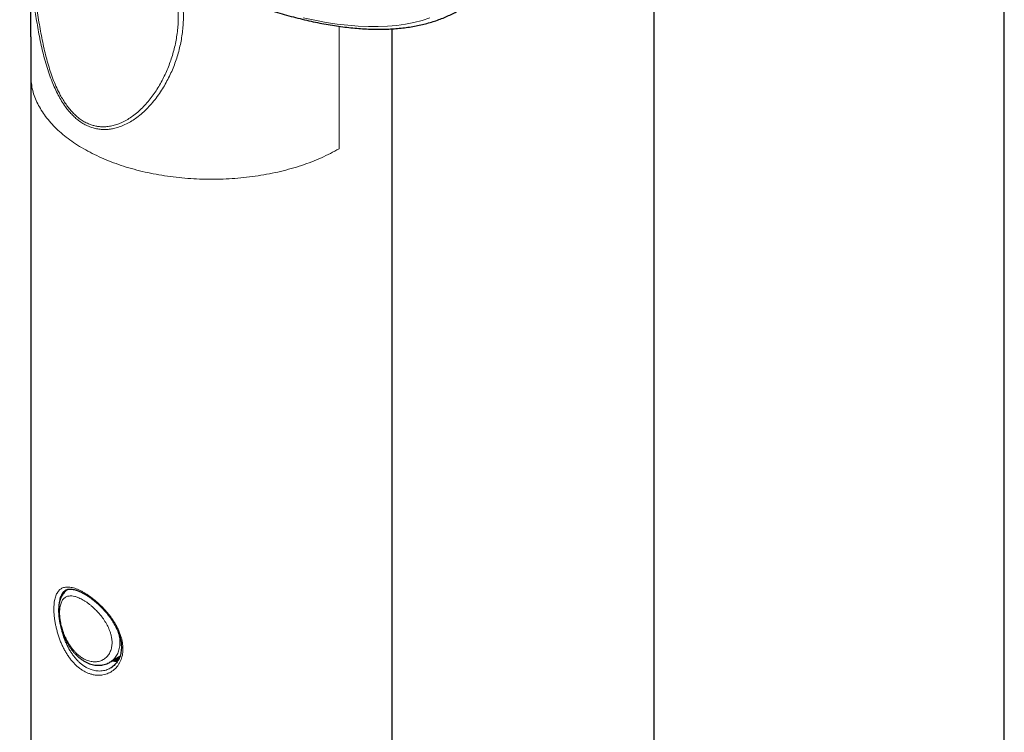
# Model space of a CAD drawing. Units: millimetres. Extents: x 8 to 2426, y 12 to 2386.
# Drawn here: x 2131 to 2194, y 793 to 838 of the extents above; entities that cross this region are included whole.
import ezdxf

# ---------------------------------------------------------------- set-up
doc = ezdxf.new("R2010")
doc.units = ezdxf.units.MM

msp = doc.modelspace()

# ---------------------------------------------------------------- linework, layer by layer
at = {"color": 7, "linetype": 'Continuous', "lineweight": 30}
for p, q in [((2194.129, 758.905), (2194.129, 1084.637)), ((2171.629, 851.647), (2171.629, 758.905)), ((2154.804, 787.917), (2154.804, 837.84)), ((2131.604, 834.868), (2131.604, 787.917)), ((2133.861, 801.779), (2133.874, 801.787)), ((2133.874, 801.787), (2133.899, 801.798)), ((2134.003, 801.83), (2133.956, 801.801)), ((2136.715, 797.158), (2137.334, 797.54)), ((2136.752, 796.788), (2136.763, 796.794)), ((2137.084, 797.218), (2137.236, 797.306)), ((2137.125, 797.241), (2137.155, 797.225))]:
    msp.add_line(p, q, dxfattribs=at)
at = {"color": 252, "linetype": 'Continuous', "lineweight": 0}
for p, q in [((2151.406, 830.133), (2151.406, 838.005)), ((2136.971, 797.22), (2137.279, 797.398)), ((2137.187, 797.277), (2137.212, 797.264))]:
    msp.add_line(p, q, dxfattribs=at)
at = {"color": 252, "linetype": 'Continuous', "lineweight": 0, "flags": 128}
msp.add_lwpolyline([(2149.102, 838.549), (2149.848, 838.389), (2150.575, 838.255), (2151.283, 838.148), (2151.972, 838.067), (2152.641, 838.013), (2153.29, 837.986), (2153.918, 837.985), (2154.525, 838.011), (2155.111, 838.063), (2155.674, 838.142), (2156.215, 838.248), (2156.733, 838.381), (2157.229, 838.539)], dxfattribs=at)
at = {"color": 252, "linetype": 'Continuous', "lineweight": 0}
for points, knots in [([(2130.893, 846.497), (2130.927, 846.364), (2130.997, 846.098), (2131.091, 845.673), (2131.179, 845.23), (2131.261, 844.766), (2131.339, 844.285), (2131.412, 843.786), (2131.482, 843.272), (2131.549, 842.749), (2131.614, 842.219), (2131.678, 841.683), (2131.743, 841.137), (2131.81, 840.581), (2131.881, 840.015), (2131.957, 839.441), (2132.039, 838.86), (2132.129, 838.277), (2132.228, 837.699), (2132.337, 837.128), (2132.457, 836.571), (2132.59, 836.026), (2132.734, 835.505), (2132.894, 835), (2133.071, 834.514), (2133.271, 834.039), (2133.475, 833.627), (2133.675, 833.278), (2133.866, 832.987), (2134.072, 832.713), (2134.292, 832.461), (2134.527, 832.234), (2134.775, 832.036), (2135.037, 831.868), (2135.294, 831.741), (2135.543, 831.65), (2135.781, 831.589), (2136.02, 831.554), (2136.287, 831.541), (2136.579, 831.56), (2136.891, 831.619), (2137.197, 831.712), (2137.511, 831.844), (2137.831, 832.016), (2138.157, 832.234), (2138.473, 832.485), (2138.781, 832.773), (2139.07, 833.085), (2139.341, 833.419), (2139.592, 833.767), (2139.823, 834.131), (2140.037, 834.51), (2140.231, 834.899), (2140.407, 835.3), (2140.564, 835.709), (2140.702, 836.13), (2140.82, 836.559), (2140.918, 836.998), (2140.994, 837.44), (2141.047, 837.884), (2141.076, 838.329), (2141.081, 838.775), (2141.062, 839.218), (2141.011, 839.708), (2140.92, 840.24), (2140.812, 840.615), (2140.758, 840.802)], [0, 0, 0, 0, 0.017367, 0.034734, 0.052242, 0.06975, 0.087423, 0.105095, 0.122898, 0.140702, 0.158031, 0.17536, 0.192792, 0.210224, 0.227784, 0.245344, 0.263016, 0.280687, 0.2981, 0.315019, 0.331937, 0.34805, 0.36416, 0.37927, 0.394489, 0.409705, 0.425074, 0.435764, 0.446546, 0.457327, 0.468224, 0.478955, 0.48984, 0.500723, 0.511776, 0.521058, 0.530435, 0.539813, 0.549278, 0.561898, 0.574664, 0.587434, 0.600319, 0.615486, 0.630656, 0.646837, 0.66302, 0.679831, 0.696251, 0.712673, 0.729213, 0.745753, 0.762425, 0.779096, 0.795871, 0.812645, 0.829936, 0.847227, 0.864625, 0.882022, 0.899555, 0.917087, 0.934738, 0.952389, 0.976195, 1, 1, 1, 1]), ([(2141.092, 840.751), (2141.132, 840.615), (2141.212, 840.343), (2141.298, 839.923), (2141.361, 839.495), (2141.398, 839.059), (2141.411, 838.616), (2141.398, 838.169), (2141.36, 837.719), (2141.298, 837.272), (2141.214, 836.83), (2141.108, 836.393), (2140.98, 835.96), (2140.829, 835.531), (2140.657, 835.107), (2140.462, 834.691), (2140.246, 834.285), (2140.003, 833.883), (2139.733, 833.489), (2139.437, 833.11), (2139.119, 832.756), (2138.782, 832.432), (2138.439, 832.152), (2138.094, 831.915), (2137.747, 831.72), (2137.382, 831.56), (2137.036, 831.454), (2136.715, 831.393), (2136.424, 831.367), (2136.128, 831.373), (2135.83, 831.414), (2135.534, 831.49), (2135.241, 831.603), (2134.953, 831.755), (2134.687, 831.935), (2134.447, 832.134), (2134.229, 832.345), (2134.022, 832.579), (2133.805, 832.86), (2133.582, 833.194), (2133.36, 833.585), (2133.157, 833.998), (2132.963, 834.453), (2132.778, 834.953), (2132.604, 835.496), (2132.448, 836.058), (2132.309, 836.633), (2132.186, 837.212), (2132.077, 837.786), (2131.98, 838.355), (2131.892, 838.923), (2131.812, 839.49), (2131.738, 840.054), (2131.668, 840.613), (2131.601, 841.168), (2131.536, 841.719), (2131.472, 842.263), (2131.43, 842.618), (2131.408, 842.793)], [0, 0, 0, 0, 0.019644, 0.039364, 0.059125, 0.079007, 0.098927, 0.118966, 0.139038, 0.159179, 0.178779, 0.198434, 0.218118, 0.237891, 0.257693, 0.277587, 0.297512, 0.317496, 0.338562, 0.359677, 0.380259, 0.400904, 0.421257, 0.439022, 0.456861, 0.474797, 0.492855, 0.505924, 0.519064, 0.532289, 0.545611, 0.558731, 0.571969, 0.585338, 0.598842, 0.610204, 0.621643, 0.633156, 0.644737, 0.660221, 0.67583, 0.691547, 0.707352, 0.726011, 0.745114, 0.7643, 0.784125, 0.804011, 0.823314, 0.842687, 0.862096, 0.881608, 0.901151, 0.920793, 0.940463, 0.960191, 0.980292, 1, 1, 1, 1]), ([(2133.652, 801.915), (2133.69, 801.929), (2133.766, 801.956), (2133.896, 801.974), (2134.036, 801.975), (2134.187, 801.956), (2134.346, 801.919), (2134.513, 801.865), (2134.689, 801.792), (2134.871, 801.703), (2135.056, 801.598), (2135.242, 801.481), (2135.434, 801.348), (2135.625, 801.202), (2135.815, 801.044), (2136, 800.877), (2136.184, 800.698), (2136.363, 800.509), (2136.536, 800.31), (2136.7, 800.104), (2136.854, 799.889), (2136.997, 799.668), (2137.126, 799.442), (2137.239, 799.214), (2137.336, 798.981), (2137.414, 798.751), (2137.472, 798.524), (2137.509, 798.305), (2137.528, 798.086), (2137.526, 797.877), (2137.505, 797.678), (2137.466, 797.492), (2137.41, 797.313), (2137.337, 797.146), (2137.217, 796.939), (2137.068, 796.759), (2136.891, 796.608), (2136.744, 796.51), (2136.586, 796.43), (2136.416, 796.368), (2136.209, 796.319), (2135.958, 796.298), (2135.699, 796.321), (2135.471, 796.374), (2135.278, 796.441), (2135.088, 796.529), (2134.901, 796.638), (2134.72, 796.766), (2134.546, 796.912), (2134.381, 797.073), (2134.223, 797.251), (2134.074, 797.444), (2133.934, 797.65), (2133.803, 797.867), (2133.682, 798.097), (2133.571, 798.336), (2133.472, 798.582), (2133.383, 798.833), (2133.305, 799.089), (2133.239, 799.344), (2133.185, 799.595), (2133.143, 799.84), (2133.113, 800.082), (2133.094, 800.313), (2133.087, 800.53), (2133.09, 800.732), (2133.105, 800.923), (2133.129, 801.099), (2133.176, 801.312), (2133.243, 801.495), (2133.328, 801.643), (2133.42, 801.763), (2133.526, 801.855), (2133.62, 801.9), (2133.652, 801.915)], [0, 0, 0, 0, 0.0133163, 0.0266326, 0.0402804, 0.054028, 0.0673967, 0.0807652, 0.0943305, 0.1081011, 0.1212069, 0.1344061, 0.1477494, 0.1612894, 0.1743329, 0.1875117, 0.2006906, 0.214129, 0.2274672, 0.2408054, 0.2543299, 0.268048, 0.2815104, 0.2949725, 0.3086381, 0.3225185, 0.3355181, 0.3486674, 0.3618166, 0.3752609, 0.3877712, 0.4004257, 0.4130804, 0.4258806, 0.4384759, 0.4639167, 0.4767832, 0.4899007, 0.503152, 0.5164032, 0.5299132, 0.5500547, 0.5705246, 0.5844042, 0.5976919, 0.6109795, 0.6244639, 0.6381524, 0.6511784, 0.6643419, 0.6775056, 0.6909336, 0.7040908, 0.717337, 0.73072, 0.7442898, 0.7577562, 0.7712224, 0.7848849, 0.7987535, 0.8120338, 0.8253137, 0.8388002, 0.852504, 0.865191, 0.8780302, 0.8908696, 0.9038651, 0.9163383, 0.9415379, 0.9542853, 0.9656232, 0.9884729, 1, 1, 1, 1]), ([(2133.861, 801.777), (2133.845, 801.768), (2133.796, 801.743), (2133.724, 801.681), (2133.646, 801.593), (2133.558, 801.45), (2133.49, 801.274), (2133.444, 801.066), (2133.422, 800.931), (2133.416, 800.845), (2133.415, 800.822)], [0, 0, 0, 0, 0.063412, 0.1886736, 0.316611, 0.4454818, 0.6959376, 0.8231487, 0.9523276, 1, 1, 1, 1]), ([(2134.966, 797.383), (2135.013, 797.358), (2135.108, 797.306), (2135.253, 797.247), (2135.4, 797.203), (2135.595, 797.167), (2135.785, 797.163), (2135.966, 797.192), (2136.139, 797.242), (2136.299, 797.324), (2136.44, 797.435), (2136.565, 797.564), (2136.668, 797.718), (2136.743, 797.893), (2136.785, 798.033), (2136.821, 798.227), (2136.829, 798.433), (2136.807, 798.671), (2136.768, 798.872), (2136.705, 799.087), (2136.632, 799.277), (2136.526, 799.506), (2136.405, 799.719), (2136.258, 799.94), (2136.124, 800.119), (2135.959, 800.318), (2135.747, 800.542), (2135.535, 800.736), (2135.342, 800.891), (2135.195, 800.998), (2135.049, 801.093), (2134.905, 801.178), (2134.763, 801.25), (2134.602, 801.319), (2134.426, 801.374), (2134.261, 801.402), (2134.128, 801.404), (2134.021, 801.391), (2133.923, 801.363), (2133.833, 801.319), (2133.726, 801.241), (2133.637, 801.134), (2133.567, 800.999), (2133.522, 800.876), (2133.486, 800.729), (2133.461, 800.546), (2133.453, 800.334), (2133.463, 800.109), (2133.488, 799.889), (2133.522, 799.69), (2133.578, 799.444), (2133.646, 799.209), (2133.736, 798.96), (2133.822, 798.755), (2133.934, 798.524), (2134.087, 798.258), (2134.253, 798.024), (2134.414, 797.834), (2134.565, 797.679), (2134.748, 797.52), (2134.893, 797.429), (2134.966, 797.383)], [0, 0, 0, 0, 0.013496, 0.027087, 0.040974, 0.054964, 0.082125, 0.09591, 0.109895, 0.137106, 0.150924, 0.164952, 0.191675, 0.205257, 0.219058, 0.23184, 0.25767, 0.27075, 0.289235, 0.304869, 0.320674, 0.333163, 0.358368, 0.371106, 0.387343, 0.403749, 0.423707, 0.450713, 0.464416, 0.478311, 0.491976, 0.505737, 0.519644, 0.533754, 0.554283, 0.575141, 0.589278, 0.602925, 0.616669, 0.630566, 0.644676, 0.671491, 0.685119, 0.698966, 0.714973, 0.73117, 0.7509, 0.769414, 0.785073, 0.800908, 0.813358, 0.838489, 0.851189, 0.867363, 0.883705, 0.903584, 0.930507, 0.944167, 0.958023, 0.978836, 1, 1, 1, 1]), ([(2133.957, 801.801), (2133.958, 801.802), (2133.977, 801.815), (2133.998, 801.824), (2134.017, 801.831)], [0, 0, 0, 0, 0.078154, 1, 1, 1, 1]), ([(2133.509, 799.539), (2133.53, 799.436), (2133.568, 799.258), (2133.662, 798.927), (2133.766, 798.623), (2133.924, 798.253), (2134.072, 797.965), (2134.242, 797.696), (2134.379, 797.506), (2134.524, 797.332), (2134.676, 797.173), (2134.838, 797.03), (2135.017, 796.896), (2135.213, 796.778), (2135.441, 796.676), (2135.658, 796.612), (2135.916, 796.573), (2136.141, 796.575), (2136.357, 796.616), (2136.55, 796.672), (2136.674, 796.744), (2136.752, 796.788)], [0, 0, 0, 0, 0.056269, 0.097378, 0.180357, 0.222678, 0.307682, 0.350835, 0.394632, 0.43679, 0.478947, 0.521751, 0.565234, 0.615839, 0.667018, 0.729371, 0.769511, 0.850607, 0.891633, 0.932944, 1, 1, 1, 1]), ([(2137.256, 798.972), (2137.279, 798.863), (2137.316, 798.688), (2137.328, 798.458), (2137.323, 798.216), (2137.286, 797.99), (2137.219, 797.782), (2137.133, 797.589), (2137.019, 797.421), (2136.868, 797.261), (2136.766, 797.198), (2136.706, 797.161)], [0, 0, 0, 0, 0.137051, 0.221762, 0.302932, 0.466844, 0.550548, 0.63203, 0.796535, 0.880498, 1, 1, 1, 1])]:
    msp.add_open_spline(points, degree=3, knots=knots, dxfattribs=at)
at = {"color": 7, "linetype": 'Continuous', "lineweight": 30}
for points, knots in [([(2131.261, 843.942), (2131.262, 843.933), (2131.266, 843.899), (2131.275, 843.837), (2131.293, 843.7), (2131.317, 843.504), (2131.346, 843.238), (2131.375, 842.952), (2131.403, 842.653), (2131.428, 842.342), (2131.452, 842.019), (2131.474, 841.685), (2131.492, 841.367), (2131.507, 841.077), (2131.519, 840.823), (2131.529, 840.58), (2131.539, 840.321), (2131.549, 840.031), (2131.559, 839.711), (2131.568, 839.384), (2131.575, 839.052), (2131.582, 838.715), (2131.587, 838.366), (2131.592, 838.026), (2131.595, 837.714), (2131.597, 837.439), (2131.599, 837.197), (2131.6, 836.992), (2131.601, 836.812), (2131.602, 836.646), (2131.602, 836.474), (2131.603, 836.292), (2131.603, 836.089), (2131.604, 835.851), (2131.604, 835.566), (2131.604, 835.233), (2131.604, 834.995), (2131.604, 834.868)], [0, 0, 0, 0, 0.004213, 0.01567, 0.02781, 0.064833, 0.099951, 0.138336, 0.177803, 0.21494, 0.254419, 0.294247, 0.332469, 0.364618, 0.393197, 0.418364, 0.445738, 0.477726, 0.512001, 0.54801, 0.581168, 0.615997, 0.652503, 0.688144, 0.719848, 0.747609, 0.771425, 0.79305, 0.808936, 0.825415, 0.842486, 0.86015, 0.879268, 0.902468, 0.930321, 0.962832, 1, 1, 1, 1]), ([(2141.78, 841.032), (2141.895, 840.98), (2142.23, 840.829), (2142.78, 840.59), (2143.427, 840.319), (2144.066, 840.061), (2144.698, 839.817), (2145.323, 839.586), (2145.94, 839.369), (2146.549, 839.165), (2147.15, 838.976), (2147.742, 838.8), (2148.326, 838.639), (2148.902, 838.492), (2149.468, 838.359), (2150.025, 838.24), (2150.573, 838.135), (2151.111, 838.045), (2151.64, 837.97), (2152.159, 837.909), (2152.667, 837.862), (2153.166, 837.831), (2153.654, 837.814), (2154.131, 837.812), (2154.597, 837.825), (2155.052, 837.852), (2155.495, 837.895), (2155.927, 837.952), (2156.347, 838.024), (2156.755, 838.111), (2157.151, 838.213), (2157.533, 838.33), (2157.904, 838.461), (2158.261, 838.606), (2158.605, 838.766), (2158.936, 838.94), (2159.253, 839.128), (2159.557, 839.329), (2159.847, 839.545), (2160.071, 839.727), (2160.193, 839.842), (2160.229, 839.875)], [0, 0, 0, 0, 0.013908, 0.040396, 0.066889, 0.093389, 0.119895, 0.146409, 0.17293, 0.199459, 0.225995, 0.252539, 0.279091, 0.30565, 0.332216, 0.358789, 0.385367, 0.411951, 0.438538, 0.465127, 0.491715, 0.518298, 0.544873, 0.571436, 0.597982, 0.624503, 0.650995, 0.677448, 0.703855, 0.730208, 0.756498, 0.782718, 0.80886, 0.834921, 0.860896, 0.886787, 0.912596, 0.93833, 0.963998, 0.989614, 1, 1, 1, 1]), ([(2133.899, 801.798), (2133.903, 801.8), (2133.932, 801.813), (2133.994, 801.831), (2134.091, 801.844), (2134.201, 801.843), (2134.32, 801.828), (2134.448, 801.799), (2134.584, 801.756), (2134.727, 801.699), (2134.876, 801.629), (2135.031, 801.545), (2135.189, 801.45), (2135.351, 801.342), (2135.515, 801.222), (2135.683, 801.09), (2135.852, 800.945), (2136.02, 800.79), (2136.186, 800.624), (2136.348, 800.45), (2136.502, 800.27), (2136.648, 800.084), (2136.783, 799.896), (2136.907, 799.703), (2137.02, 799.506), (2137.122, 799.306), (2137.21, 799.104), (2137.285, 798.901), (2137.344, 798.701), (2137.387, 798.505), (2137.415, 798.314), (2137.426, 798.13), (2137.421, 797.953), (2137.4, 797.783), (2137.364, 797.619), (2137.312, 797.462), (2137.245, 797.314), (2137.163, 797.175), (2137.068, 797.048), (2136.959, 796.935), (2136.858, 796.848), (2136.788, 796.806), (2136.763, 796.791)], [0, 0, 0, 0, 0.004355, 0.030564, 0.058343, 0.084815, 0.110579, 0.13602, 0.161313, 0.186513, 0.211617, 0.236604, 0.261432, 0.286135, 0.311072, 0.336472, 0.362266, 0.388362, 0.414647, 0.440991, 0.467222, 0.493219, 0.518862, 0.544311, 0.57005, 0.595946, 0.621915, 0.647846, 0.673648, 0.699256, 0.724636, 0.749788, 0.774739, 0.799601, 0.824929, 0.85069, 0.876861, 0.903394, 0.930212, 0.957224, 0.984324, 1, 1, 1, 1]), ([(2133.957, 801.8), (2133.952, 801.797), (2133.908, 801.774), (2133.834, 801.713), (2133.738, 801.62), (2133.654, 801.512), (2133.581, 801.39), (2133.518, 801.254), (2133.467, 801.102), (2133.429, 800.936), (2133.403, 800.759), (2133.39, 800.572), (2133.39, 800.379), (2133.401, 800.18), (2133.424, 799.975), (2133.458, 799.765), (2133.504, 799.55), (2133.56, 799.334), (2133.628, 799.118), (2133.706, 798.904), (2133.794, 798.695), (2133.892, 798.492), (2134.001, 798.296), (2134.12, 798.106), (2134.25, 797.925), (2134.389, 797.754), (2134.537, 797.595), (2134.694, 797.45), (2134.856, 797.321), (2134.97, 797.249), (2135.026, 797.213)], [0, 0, 0, 0, 0.0041504, 0.0356399, 0.0671554, 0.0994594, 0.1329532, 0.1679158, 0.2043865, 0.2420723, 0.2803972, 0.3185836, 0.3562052, 0.3933046, 0.4306373, 0.4682244, 0.5060285, 0.5439714, 0.5819225, 0.6197477, 0.6573443, 0.6947081, 0.7320819, 0.7698756, 0.8080412, 0.8464803, 0.8850737, 0.9236362, 0.9620184, 1, 1, 1, 1]), ([(2135.026, 797.213), (2135.057, 797.196), (2135.143, 797.146), (2135.288, 797.079), (2135.461, 797.017), (2135.636, 796.974), (2135.812, 796.949), (2135.986, 796.943), (2136.158, 796.957), (2136.324, 796.988), (2136.483, 797.04), (2136.612, 797.095), (2136.683, 797.141), (2136.708, 797.157)], [0, 0, 0, 0, 0.05611, 0.155639, 0.255544, 0.355729, 0.455933, 0.555862, 0.655224, 0.753759, 0.851293, 0.947767, 1, 1, 1, 1]), ([(2136.839, 797.234), (2136.864, 797.23), (2136.938, 797.218), (2137.057, 797.211), (2137.148, 797.223), (2137.191, 797.228)], [0, 0, 0, 0, 0.20895, 0.626233, 1, 1, 1, 1])]:
    msp.add_open_spline(points, degree=3, knots=knots, dxfattribs=at)
at = {"color": 252, "linetype": 'Continuous', "lineweight": 0}
msp.add_open_spline([(2131.604, 834.868), (2131.623, 834.576), (2131.661, 833.991), (2131.969, 833.13), (2132.456, 832.298), (2133.129, 831.51), (2133.975, 830.78), (2134.978, 830.119), (2136.122, 829.54), (2137.387, 829.052), (2138.752, 828.663), (2140.193, 828.381), (2141.685, 828.21), (2143.204, 828.152), (2144.722, 828.21), (2146.215, 828.381), (2147.656, 828.663), (2149.019, 829.053), (2150.292, 829.536), (2151.035, 829.934), (2151.406, 830.133)], degree=3, dxfattribs=at)

doc.saveas('drawing.dxf')
